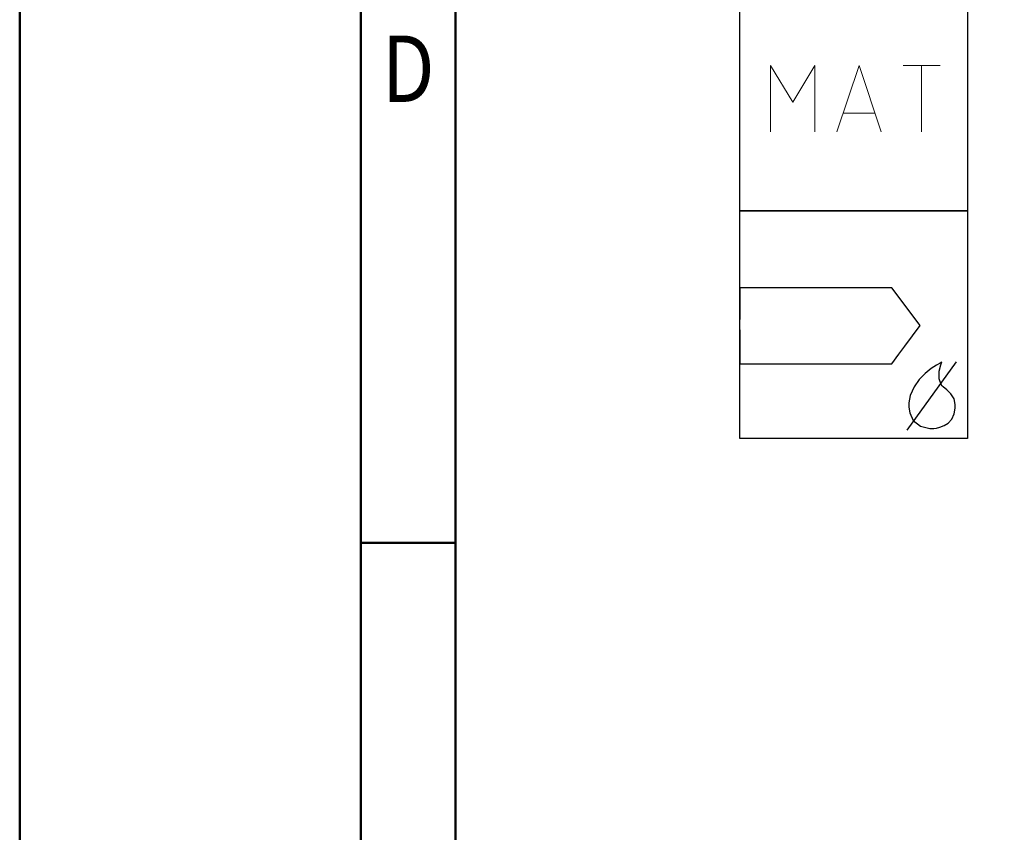
# Model space of a CAD drawing. Units: millimetres. Extents: x 0 to 420, y -1 to 297.
# Drawn here: x 0 to 52, y 83 to 126 of the extents above; entities that cross this region are included whole.
import ezdxf
from ezdxf.enums import TextEntityAlignment as Align

# ---------------------------------------------------------------- set-up
doc = ezdxf.new("R2010")
doc.units = ezdxf.units.MM
doc.layers.get('0').update_dxf_attribs({"linetype": 'CONTINUOUS'})
doc.layers.add('AM_0', color=7, linetype='CONTINUOUS')
doc.layers.add('AM_6', color=2, linetype='CONTINUOUS')
doc.layers.add('AM_BOR', color=7, linetype='CONTINUOUS', lineweight=50)
doc.styles.get("Standard").update_dxf_attribs({"font": 'ISOCP.SHX'})

# ---------------------------------------------------------------- blocks, each defined once
blk = doc.blocks.new('A3')
at = {"layer": 'AM_BOR', "color": 1}
blk.add_line((23, 98.5), (18, 98.5), dxfattribs=at)
for points in [[(0, 0), (420, 0), (420, 297), (0, 297)], [(410, 287), (23, 287), (23, 10), (410, 10)]]:
    blk.add_lwpolyline(points, close=True, dxfattribs=at)
at = {"layer": 'AM_BOR', "color": 7}
blk.add_lwpolyline([(18, 292), (18, 5), (415, 5), (415, 292)], close=True, dxfattribs=at)
at = {"layer": 'AM_BOR', "color": 2, "width": 0.84375}
blk.add_text('D', height=3.5, dxfattribs=at).set_placement((20.5, 123.5), align=Align.MIDDLE_CENTER)
blk = doc.blocks.new('MAPAL_FRAME-Model')
blk.add_blockref('A3', (0, 0))
blk = doc.blocks.new('P_APPLICATION')
at = {"layer": 'AM_6'}
blk.add_lwpolyline([(0, -60), (12, -60), (12, -72), (0, -72)], close=True, dxfattribs=at)
at = {"layer": 'AM_6', "lineweight": 0}
for points in [[(1.619, -67.82), (1.619, -64.321), (2.785, -66.265), (3.95, -64.321), (3.95, -67.82)], [(5.116, -67.82), (6.283, -64.321), (7.448, -67.82)], [(8.614, -64.321), (10.557, -64.321)], [(9.586, -67.82), (9.586, -64.321)], [(7.109, -66.848), (5.457, -66.848)]]:
    blk.add_lwpolyline(points, dxfattribs=at)
blk = doc.blocks.new('*U74')
at = {"layer": 'AM_6'}
for p, q in [((8.012, -76.052), (0, -76.052)), ((0, -76.052), (0, -77.722)), ((9.501, -78.034), (8.012, -76.052)), ((0, -78.278), (0, -80.059)), ((8.694, -79.132), (9.501, -78.034)), ((8.38, -79.559), (8.694, -79.133)), ((8.012, -80.059), (8.38, -79.559)), ((8.829, -83.556), (11.42, -79.963)), ((10.645, -79.983), (10.57, -80.021)), ((10.596, -80.12), (10.645, -79.983)), ((10.645, -79.983), (10.645, -79.983)), ((10.645, -79.983), (10.645, -79.983)), ((0, -80.059), (8.012, -80.059)), ((10.096, -80.318), (9.779, -80.573)), ((10.374, -80.134), (10.096, -80.318)), ((10.57, -80.021), (10.374, -80.134)), ((10.511, -80.859), (10.518, -80.452)), ((10.518, -80.452), (10.596, -80.12)), ((9.46, -80.896), (9.183, -81.285)), ((9.779, -80.573), (9.46, -80.896)), ((10.61, -81.152), (10.511, -80.859)), ((9.183, -81.285), (8.987, -81.737)), ((10.674, -81.221), (10.61, -81.152)), ((10.73, -81.279), (10.674, -81.221)), ((10.912, -81.439), (10.73, -81.279)), ((11.133, -81.65), (10.912, -81.439)), ((8.987, -81.737), (8.912, -82.122)), ((11.295, -81.918), (11.133, -81.65)), ((11.359, -82.215), (11.295, -81.918)), ((8.912, -82.122), (8.912, -82.251)), ((8.912, -82.251), (8.912, -82.351)), ((8.912, -82.351), (8.959, -82.653)), ((11.308, -82.694), (11.359, -82.408)), ((11.359, -82.314), (11.359, -82.215)), ((11.359, -82.408), (11.359, -82.314)), ((8.959, -82.653), (9.143, -83.051)), ((9.143, -83.051), (9.528, -83.353)), ((10.985, -83.185), (11.174, -82.98)), ((11.174, -82.98), (11.308, -82.694)), ((9.528, -83.353), (10.016, -83.47)), ((10.016, -83.47), (10.179, -83.468)), ((10.179, -83.468), (10.229, -83.466)), ((10.179, -83.468), (10.179, -83.468)), ((10.229, -83.466), (10.363, -83.449)), ((10.363, -83.449), (10.552, -83.406)), ((10.552, -83.406), (10.769, -83.322)), ((10.769, -83.322), (10.985, -83.185))]:
    blk.add_line(p, q, dxfattribs=at)
blk.add_lwpolyline([(0, -72), (12, -72), (12, -84), (0, -84)], close=True, dxfattribs=at)

msp = doc.modelspace()

# ---------------------------------------------------------------- block references
at = {"layer": 'AM_0', "rotation": 360}
msp.add_blockref('MAPAL_FRAME-Model', (0, 0), dxfattribs=at)
at = {"layer": 'AM_6', "rotation": 360}
for name in ['P_APPLICATION', '*U74']:
    msp.add_blockref(name, (38, 188), dxfattribs=at)

doc.saveas('drawing.dxf')
